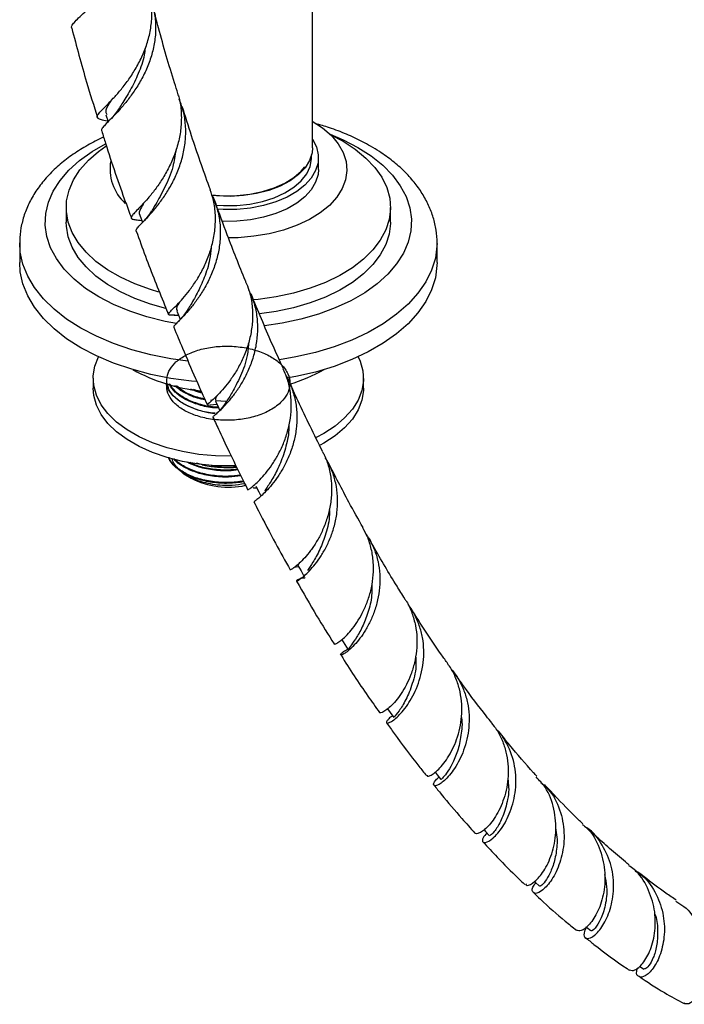
# Model space of a CAD drawing. Units: millimetres. Extents: x 5 to 995, y 5 to 995.
# Drawn here: x 141 to 178, y 704 to 758 of the extents above; entities that cross this region are included whole.
import ezdxf

# ---------------------------------------------------------------- set-up
doc = ezdxf.new("R2010")
doc.units = ezdxf.units.MM

msp = doc.modelspace()

# ---------------------------------------------------------------- linework, layer by layer
at = {"color": 7, "linetype": 'Continuous', "lineweight": 25}
for p, q in [((157.615, 751.29), (157.615, 764.899)), ((158.63, 752.013), (159.312, 751.657)), ((157.565, 750.746), (157.565, 750.897)), ((157.948, 750.093), (157.948, 750.746)), ((143.948, 747.983), (143.948, 747.167)), ((161.948, 747.167), (161.948, 747.983)), ((148.028, 747.277), (148.138, 747.264)), ((141.365, 746.01), (141.365, 744.921)), ((164.532, 744.921), (164.532, 746.01)), ((149.943, 741.998), (150.183, 741.993)), ((145.448, 738.498), (145.448, 737.953)), ((160.448, 737.953), (160.448, 738.498)), ((152.03, 737.26), (151.969, 737.274)), ((152.815, 737.209), (152.245, 737.242)), ((151.939, 737.016), (152.313, 737.053)), ((151.654, 733.659), (151.174, 733.776)), ((151.501, 733.688), (151.654, 733.659)), ((151.654, 733.659), (152, 733.605)), ((150.692, 733.064), (150.886, 732.952)), ((175.766, 705.852), (176.007, 705.69))]:
    msp.add_line(p, q, dxfattribs=at)
at = {"color": 7, "linetype": 'Continuous', "lineweight": 25, "flags": 128}
for points in [[(146.149, 753.128), (146.267, 752.753), (146.271, 752.742)], [(157.603, 752.78), (158.182, 752.398), (158.668, 751.974), (159.051, 751.518), (159.326, 751.035), (159.487, 750.536), (159.531, 750.029), (159.457, 749.523), (159.268, 749.027), (158.966, 748.551), (158.556, 748.101), (158.046, 747.688), (157.445, 747.317), (156.764, 746.996), (156.015, 746.73), (155.211, 746.524), (154.367, 746.381), (153.498, 746.305), (152.951, 746.292)], [(149.095, 743.288), (148.635, 743.423), (147.763, 743.737), (146.958, 744.106), (146.231, 744.525), (145.592, 744.99), (145.049, 745.493), (144.609, 746.029), (144.278, 746.591), (144.059, 747.17), (143.957, 747.761), (143.971, 748.354), (144.103, 748.942), (144.35, 749.518), (144.709, 750.074), (145.176, 750.602), (145.743, 751.097), (146.149, 751.387)], [(157.615, 751.782), (157.621, 751.773), (157.838, 751.35), (157.94, 750.912), (157.925, 750.47), (157.794, 750.034), (157.549, 749.616), (157.196, 749.224), (156.744, 748.867), (156.203, 748.555), (155.585, 748.293), (154.906, 748.09), (154.181, 747.948), (153.427, 747.873), (152.661, 747.864), (152.343, 747.881)], [(159.312, 751.657), (159.996, 751.214), (160.588, 750.729), (161.081, 750.209), (161.467, 749.659), (161.743, 749.088), (161.903, 748.502), (161.947, 747.909), (161.874, 747.317), (161.684, 746.734), (161.381, 746.168), (160.967, 745.624), (160.449, 745.112), (159.834, 744.637), (159.128, 744.206), (158.342, 743.824), (157.485, 743.496), (156.57, 743.227), (155.607, 743.019), (154.61, 742.877), (154.344, 742.85)], [(157.615, 751.29), (157.591, 751.019), (157.456, 750.593), (157.204, 750.185), (156.842, 749.805), (156.378, 749.463), (155.826, 749.17), (155.2, 748.93), (154.515, 748.753), (153.79, 748.64), (153.042, 748.597), (152.293, 748.623), (152.036, 748.648)], [(152.006, 748.681), (152.67, 748.63), (153.412, 748.639), (154.143, 748.716), (154.843, 748.86), (155.494, 749.067), (156.079, 749.331), (156.583, 749.647), (156.992, 750.004), (157.19, 750.238)], [(152.262, 748.11), (152.67, 748.086), (153.412, 748.094), (154.143, 748.172), (154.843, 748.315), (155.494, 748.522), (156.079, 748.787), (156.583, 749.102), (156.992, 749.46), (157.297, 749.851), (157.489, 750.265), (157.564, 750.692), (157.565, 750.746)], [(157.948, 750.093), (157.925, 749.817), (157.794, 749.381), (157.549, 748.963), (157.196, 748.57), (156.744, 748.214), (156.203, 747.901), (155.585, 747.64), (154.906, 747.437), (154.181, 747.295), (153.427, 747.219), (152.661, 747.211), (152.603, 747.213)], [(148.029, 747.562), (148.161, 747.201), (148.18, 747.149)], [(149.479, 742.373), (148.635, 742.607), (147.763, 742.92), (146.958, 743.289), (146.231, 743.709), (145.592, 744.173), (145.049, 744.677), (144.609, 745.213), (144.278, 745.774), (144.059, 746.354), (143.957, 746.944), (143.948, 747.167)], [(161.948, 747.167), (161.947, 747.092), (161.874, 746.501), (161.684, 745.918), (161.381, 745.351), (160.967, 744.808), (160.449, 744.296), (159.834, 743.821), (159.128, 743.389), (158.342, 743.007), (157.485, 742.68), (156.57, 742.41), (155.607, 742.203), (154.675, 742.068)], [(151.18, 738.313), (150.905, 738.339), (149.762, 738.492), (148.652, 738.711), (147.585, 738.994), (146.574, 739.338), (145.628, 739.739), (144.758, 740.193), (143.971, 740.695), (143.277, 741.241), (142.681, 741.825), (142.191, 742.441), (141.812, 743.082), (141.547, 743.741), (141.398, 744.413), (141.365, 744.921)], [(164.532, 744.921), (164.528, 744.752), (164.439, 744.076), (164.232, 743.41), (163.909, 742.758), (163.474, 742.129), (162.931, 741.529), (162.285, 740.963), (161.543, 740.438), (160.714, 739.959), (159.804, 739.531), (158.825, 739.159), (157.784, 738.845), (156.695, 738.594), (156.173, 738.499)], [(150.089, 742.221), (150.233, 741.871), (150.274, 741.772)], [(153.097, 734.169), (152.243, 734.187), (151.312, 734.272), (150.408, 734.424), (149.543, 734.64), (148.733, 734.917), (147.989, 735.25), (147.323, 735.634), (146.745, 736.064), (146.266, 736.532), (145.892, 737.031), (145.629, 737.553), (145.482, 738.09), (145.452, 738.634), (145.541, 739.175), (145.737, 739.688)], [(160.159, 739.688), (160.268, 739.442), (160.415, 738.905), (160.445, 738.362), (160.356, 737.82), (160.151, 737.29), (159.832, 736.778), (159.404, 736.294), (158.875, 735.844), (158.252, 735.436), (157.815, 735.204)], [(152.202, 736.524), (151.836, 736.582), (151.245, 736.733), (150.712, 736.943), (150.256, 737.207), (149.891, 737.515), (149.63, 737.856), (149.482, 738.219), (149.48, 738.226)], [(153.36, 733.63), (153.184, 733.626), (152.243, 733.643), (151.312, 733.728), (150.408, 733.88), (149.543, 734.096), (148.733, 734.372), (147.989, 734.706), (147.323, 735.09), (146.745, 735.52), (146.266, 735.988), (145.892, 736.487), (145.629, 737.009), (145.482, 737.546), (145.448, 737.953)], [(160.448, 737.953), (160.445, 737.817), (160.356, 737.276), (160.151, 736.745), (159.832, 736.234), (159.404, 735.749), (158.875, 735.3), (158.252, 734.892), (158.037, 734.773)], [(152.238, 737.217), (152.393, 736.879), (152.465, 736.719)], [(154.48, 732.512), (154.645, 732.186), (154.756, 731.967)], [(156.813, 728.106), (156.988, 727.795), (157.126, 727.549)], [(159.232, 724.006), (159.419, 723.709), (159.606, 723.412)], [(161.79, 720.141), (161.936, 719.934), (162.135, 719.654)], [(164.424, 716.615), (164.537, 716.474), (164.747, 716.211)], [(167.142, 713.418), (167.221, 713.332), (167.443, 713.089)], [(169.949, 710.547), (169.984, 710.513), (170.219, 710.291)], [(172.809, 708.037), (172.827, 708.022), (173.074, 707.823)]]:
    msp.add_lwpolyline(points, dxfattribs=at)
at = {"color": 8, "linetype": 'Continuous', "lineweight": 25, "flags": 128}
for points in [[(158.594, 752.048), (159.318, 751.741), (160.137, 751.317)], [(150.069, 741.538), (149.442, 741.658), (148.431, 741.909), (147.473, 742.221), (146.579, 742.592), (145.759, 743.017), (145.024, 743.49), (144.382, 744.006), (143.84, 744.559), (143.405, 745.143), (143.082, 745.75), (142.875, 746.374), (142.785, 747.008), (142.815, 747.643), (142.964, 748.273), (143.23, 748.889), (143.609, 749.486), (144.098, 750.055), (144.691, 750.591), (145.381, 751.086), (146.12, 751.515)], [(160.137, 751.317), (160.872, 750.844), (161.515, 750.328), (162.056, 749.774), (162.491, 749.191), (162.814, 748.583), (163.022, 747.959), (163.111, 747.326), (163.081, 746.69), (162.933, 746.061), (162.667, 745.444), (162.288, 744.847), (161.798, 744.278), (161.206, 743.743), (160.516, 743.247), (159.738, 742.798), (158.88, 742.4), (157.952, 742.058), (156.966, 741.775), (155.932, 741.556), (154.953, 741.413)], [(150.691, 739.451), (149.762, 739.581), (148.652, 739.8), (147.585, 740.083), (146.574, 740.427), (145.628, 740.827), (144.758, 741.282), (143.971, 741.784), (143.277, 742.33), (142.681, 742.914), (142.191, 743.529), (141.812, 744.17), (141.547, 744.83), (141.398, 745.502), (141.365, 746.012)], [(164.532, 745.98), (164.528, 745.841), (164.439, 745.165), (164.232, 744.498), (163.909, 743.847), (163.474, 743.218), (162.931, 742.618), (162.285, 742.052), (161.543, 741.527), (160.714, 741.048), (159.804, 740.62), (158.825, 740.247), (157.784, 739.934), (156.695, 739.682), (155.779, 739.526)]]:
    msp.add_lwpolyline(points, dxfattribs=at)
at = {"color": 7, "linetype": 'Continuous', "lineweight": 25}
for centre, radius, start, end in [((148.953, 750.123), 2.575, 169.7721, 227.9602), ((152.468, 747.798), 10.056, 241.2995, 263.9449), ((153.992, 746.469), 8.62, 285.8434, 299.663), ((152.949, 740.999), 7.455, 262.6863, 273.5256), ((152.949, 736.929), 4.48, 242.5792, 282.2826)]:
    msp.add_arc(centre, radius, start, end, dxfattribs=at)
for points, knots in [([(144.251, 757.944), (144.247, 757.983), (144.239, 758.067), (144.381, 758.251), (144.625, 758.501), (144.959, 758.82), (145.36, 759.219), (145.794, 759.691), (146.239, 760.243), (146.657, 760.855), (147.027, 761.531), (147.317, 762.242), (147.511, 762.988), (147.584, 763.735), (147.553, 764.416), (147.44, 764.824), (147.392, 764.998)], [0, 0, 0, 0, 0.067897, 0.143651, 0.216873, 0.292243, 0.365022, 0.439939, 0.512216, 0.586618, 0.658359, 0.732207, 0.803439, 0.87676, 0.947558, 1, 1, 1, 1]), ([(146.314, 752.769), (146.283, 752.774), (146.103, 752.803), (145.892, 752.842), (145.699, 752.912), (145.647, 753.01), (145.72, 753.158), (145.908, 753.369), (146.193, 753.658), (146.55, 754.027), (146.957, 754.486), (147.377, 755.024), (147.787, 755.645), (148.15, 756.327), (148.444, 757.069), (148.642, 757.84), (148.719, 758.633), (148.698, 759.298), (148.598, 759.687), (148.564, 759.818)], [0, 0, 0, 0, 0.013485, 0.078166, 0.140934, 0.205523, 0.268238, 0.332774, 0.395449, 0.459942, 0.522573, 0.587023, 0.649585, 0.713967, 0.776415, 0.840683, 0.902958, 0.96705, 1, 1, 1, 1]), ([(148.629, 759.54), (148.706, 759.296), (148.86, 758.81), (148.929, 758.036), (148.883, 757.259), (148.716, 756.486), (148.453, 755.75), (148.111, 755.055), (147.719, 754.427), (147.303, 753.867), (146.897, 753.393), (146.525, 752.999), (146.219, 752.691), (146.004, 752.46), (145.895, 752.309), (145.916, 752.249), (145.924, 752.225)], [0, 0, 0, 0, 0.072085, 0.14347, 0.216912, 0.288483, 0.362114, 0.433931, 0.507814, 0.57992, 0.654098, 0.72652, 0.801024, 0.873763, 0.948593, 1, 1, 1, 1]), ([(150.15, 754.316), (150.087, 754.509), (149.703, 755.699), (149.244, 757.274), (148.884, 758.687), (148.79, 759.053)], [0, 0, 0, 0, 0.125864, 0.773445, 1, 1, 1, 1]), ([(144.253, 757.944), (144.52, 756.937), (144.967, 755.254), (145.48, 753.629), (145.687, 752.976)], [0, 0, 0, 0, 0.598182, 1, 1, 1, 1]), ([(148.331, 756.825), (148.316, 756.701), (148.258, 756.207), (147.953, 755.401), (147.511, 754.482), (147.098, 753.824), (146.911, 753.537), (146.85, 753.443)], [0, 0, 0, 0, 0.08788, 0.348127, 0.609615, 0.872093, 1, 1, 1, 1]), ([(150.129, 754.309), (150.158, 754.226), (150.273, 753.896), (150.344, 753.275), (150.34, 752.476), (150.206, 751.676), (149.972, 750.913), (149.653, 750.193), (149.281, 749.544), (148.881, 748.97), (148.489, 748.488), (148.13, 748.094), (147.838, 747.794), (147.634, 747.576), (147.539, 747.433), (147.569, 747.348), (147.721, 747.303), (147.93, 747.286), (148.034, 747.277)], [0, 0, 0, 0, 0.021565, 0.085758, 0.151801, 0.216155, 0.282367, 0.346817, 0.413132, 0.47761, 0.543957, 0.60841, 0.674734, 0.739119, 0.805376, 0.869666, 0.935825, 1, 1, 1, 1]), ([(146.433, 753.91), (146.407, 753.87), (146.224, 753.588), (146.09, 753.348), (146.17, 753.189), (146.196, 753.137)], [0, 0, 0, 0, 0.101284, 0.704967, 1, 1, 1, 1]), ([(147.839, 746.669), (147.831, 746.688), (147.813, 746.736), (147.925, 746.876), (148.139, 747.103), (148.442, 747.416), (148.806, 747.822), (149.199, 748.316), (149.595, 748.902), (149.957, 749.559), (150.263, 750.286), (150.48, 751.053), (150.593, 751.853), (150.579, 752.65), (150.46, 753.379), (150.287, 753.81), (150.212, 753.998)], [0, 0, 0, 0, 0.050261, 0.125931, 0.199468, 0.275139, 0.348615, 0.424226, 0.497602, 0.573111, 0.646368, 0.721755, 0.794897, 0.870163, 0.943227, 1, 1, 1, 1]), ([(151.953, 748.968), (151.932, 749.026), (151.566, 750.002), (151.036, 751.534), (150.558, 753.039), (150.385, 753.583)], [0, 0, 0, 0, 0.038249, 0.652397, 1, 1, 1, 1]), ([(146.847, 753.439), (146.765, 753.322), (146.599, 753.084), (146.409, 752.886), (146.313, 752.785)], [0, 0, 0, 0, 0.490848, 1, 1, 1, 1]), ([(164.528, 745.973), (164.53, 745.987), (164.549, 746.238), (164.488, 746.728), (164.34, 747.427), (164.079, 748.108), (163.723, 748.767), (163.268, 749.401), (162.718, 750.004), (162.074, 750.572), (161.439, 751.029), (160.869, 751.378), (160.268, 751.707), (159.513, 752.059), (158.639, 752.398), (158.043, 752.569), (157.783, 752.644)], [0, 0, 0, 0, 0.0048033, 0.0835741, 0.1621378, 0.2411655, 0.3213457, 0.4031357, 0.4866805, 0.5718016, 0.6580903, 0.7112988, 0.7581208, 0.8454576, 0.9326452, 1, 1, 1, 1]), ([(146.023, 751.887), (146.018, 751.885), (145.702, 751.754), (145.131, 751.442), (144.325, 750.947), (143.603, 750.392), (142.966, 749.789), (142.427, 749.143), (141.993, 748.462), (141.667, 747.756), (141.461, 747.036), (141.364, 746.452), (141.375, 746.111), (141.378, 746.013)], [0, 0, 0, 0, 0.001858, 0.11084, 0.220184, 0.329688, 0.438874, 0.547114, 0.653669, 0.75794, 0.859726, 0.95933, 1, 1, 1, 1]), ([(145.919, 752.224), (145.989, 751.997), (146.402, 750.651), (146.955, 749.045), (147.459, 747.683), (147.567, 747.392)], [0, 0, 0, 0, 0.137367, 0.815701, 1, 1, 1, 1]), ([(150.036, 751.178), (149.988, 750.862), (149.875, 750.11), (149.431, 749.075), (148.972, 748.255), (148.767, 747.923), (148.698, 747.812)], [0, 0, 0, 0, 0.223583, 0.532608, 0.842435, 1, 1, 1, 1]), ([(149.985, 742), (149.941, 741.998), (149.79, 741.992), (149.663, 741.996), (149.604, 742.037), (149.668, 742.139), (149.836, 742.313), (150.092, 742.569), (150.416, 742.917), (150.785, 743.363), (151.164, 743.9), (151.528, 744.527), (151.841, 745.221), (152.081, 745.978), (152.222, 746.766), (152.244, 747.576), (152.16, 748.318), (152.007, 748.769), (151.941, 748.965)], [0, 0, 0, 0, 0.026966, 0.092327, 0.15609, 0.221668, 0.286052, 0.350435, 0.416631, 0.481888, 0.549024, 0.614484, 0.681829, 0.747482, 0.81503, 0.880828, 0.948527, 1, 1, 1, 1]), ([(152.023, 748.693), (152.031, 748.679), (152.176, 748.432), (152.34, 747.9), (152.499, 747.111), (152.513, 746.308), (152.41, 745.507), (152.202, 744.743), (151.909, 744.023), (151.561, 743.377), (151.182, 742.808), (150.808, 742.335), (150.465, 741.953), (150.182, 741.668), (149.992, 741.473), (149.901, 741.369), (149.923, 741.346), (149.929, 741.339)], [0, 0, 0, 0, 0.004392, 0.080072, 0.153479, 0.229021, 0.30229, 0.377688, 0.45084, 0.526117, 0.599168, 0.674341, 0.747305, 0.822388, 0.895279, 0.970289, 1, 1, 1, 1]), ([(148.261, 748.242), (148.195, 748.128), (148.03, 747.84), (147.955, 747.648), (148.037, 747.567), (148.045, 747.559)], [0, 0, 0, 0, 0.3746653, 0.9378348, 1, 1, 1, 1]), ([(153.921, 743.86), (153.913, 743.879), (153.552, 744.734), (152.986, 746.19), (152.439, 747.663), (152.214, 748.269)], [0, 0, 0, 0, 0.012658, 0.594112, 1, 1, 1, 1]), ([(148.687, 747.796), (148.604, 747.67), (148.433, 747.414), (148.239, 747.208), (148.14, 747.103)], [0, 0, 0, 0, 0.49032, 1, 1, 1, 1]), ([(147.834, 746.667), (148.004, 746.202), (148.509, 744.819), (149.116, 743.273), (149.555, 742.214), (149.629, 742.036)], [0, 0, 0, 0, 0.2970162, 0.8816276, 1, 1, 1, 1]), ([(151.989, 745.742), (151.968, 745.525), (151.913, 744.941), (151.619, 744.07), (151.227, 743.203), (150.886, 742.628), (150.752, 742.404), (150.717, 742.347)], [0, 0, 0, 0, 0.149898, 0.403734, 0.657797, 0.911903, 1, 1, 1, 1]), ([(153.907, 743.855), (153.973, 743.7), (154.143, 743.302), (154.272, 742.618), (154.311, 741.827), (154.225, 741.048), (154.035, 740.292), (153.763, 739.592), (153.43, 738.953), (153.068, 738.402), (152.702, 737.938), (152.366, 737.574), (152.082, 737.303), (151.88, 737.125), (151.772, 737.026), (151.789, 736.996), (151.857, 737.003), (151.955, 737.018), (151.967, 737.02)], [0, 0, 0, 0, 0.043957, 0.113251, 0.180632, 0.249984, 0.317026, 0.386024, 0.452829, 0.521585, 0.588114, 0.656588, 0.722816, 0.790981, 0.856888, 0.924723, 0.990299, 1, 1, 1, 1]), ([(152.1, 736.339), (152.101, 736.35), (152.105, 736.374), (152.243, 736.493), (152.466, 736.693), (152.763, 736.985), (153.108, 737.375), (153.469, 737.856), (153.823, 738.429), (154.136, 739.073), (154.387, 739.785), (154.548, 740.534), (154.605, 741.313), (154.539, 742.086), (154.375, 742.789), (154.179, 743.201), (154.092, 743.382)], [0, 0, 0, 0, 0.061814, 0.133824, 0.205834, 0.279914, 0.352223, 0.426617, 0.499118, 0.573708, 0.646416, 0.721217, 0.794166, 0.869213, 0.942422, 1, 1, 1, 1]), ([(156.01, 739.017), (155.794, 739.487), (155.17, 740.847), (154.589, 742.256), (154.209, 743.179)], [0, 0, 0, 0, 0.34548, 1, 1, 1, 1]), ([(150.244, 742.738), (150.24, 742.73), (150.105, 742.507), (150.02, 742.353), (150.108, 742.257), (150.13, 742.233)], [0, 0, 0, 0, 0.0259444, 0.7530039, 1, 1, 1, 1]), ([(150.718, 742.35), (150.631, 742.219), (150.454, 741.951), (150.256, 741.745), (150.155, 741.64)], [0, 0, 0, 0, 0.48987, 1, 1, 1, 1]), ([(149.919, 741.336), (150.079, 740.946), (150.475, 739.982), (151.096, 738.546), (151.564, 737.501), (151.783, 737.013)], [0, 0, 0, 0, 0.265374, 0.656852, 1, 1, 1, 1]), ([(154.076, 740.52), (154.056, 740.266), (154, 739.582), (153.631, 738.601), (153.166, 737.705), (152.929, 737.338), (152.822, 737.173)], [0, 0, 0, 0, 0.172903, 0.4660736, 0.7592514, 1, 1, 1, 1]), ([(149.534, 738.048), (149.531, 738.173), (149.522, 738.557), (149.609, 738.872), (149.953, 739.368), (150.503, 739.761), (151.225, 740.066), (152.054, 740.248), (152.943, 740.304), (153.843, 740.221), (154.681, 740.004), (155.391, 739.675), (155.939, 739.251), (156.288, 738.752), (156.401, 738.23), (156.296, 737.73), (155.981, 737.234), (155.429, 736.783), (154.672, 736.434), (153.842, 736.223), (152.954, 736.141), (152.054, 736.193), (151.215, 736.379), (150.506, 736.682), (149.955, 737.078), (149.62, 737.546), (149.491, 737.938), (149.553, 738.156), (149.567, 738.206)], [0, 0, 0, 0, 0.019153, 0.058819, 0.098484, 0.139549, 0.180615, 0.22028, 0.259946, 0.301011, 0.342077, 0.381742, 0.421407, 0.462473, 0.503539, 0.540306, 0.576798, 0.623919, 0.664985, 0.70465, 0.744315, 0.785381, 0.826447, 0.866112, 0.905777, 0.946843, 0.987908, 1, 1, 1, 1]), ([(154.043, 732.292), (154.046, 732.296), (154.052, 732.305), (154.186, 732.4), (154.402, 732.577), (154.688, 732.847), (155.019, 733.215), (155.366, 733.674), (155.706, 734.226), (156.008, 734.85), (156.25, 735.543), (156.405, 736.275), (156.46, 737.037), (156.395, 737.794), (156.242, 738.464), (156.061, 738.848), (155.986, 739.007)], [0, 0, 0, 0, 0.059536, 0.131868, 0.2042, 0.278597, 0.351474, 0.426445, 0.49967, 0.574999, 0.648542, 0.7242, 0.798029, 0.873984, 0.948068, 1, 1, 1, 1]), ([(152.215, 736.552), (152.164, 736.555), (151.813, 736.572), (151.218, 736.733), (150.503, 737.025), (149.965, 737.425), (149.635, 737.829), (149.593, 738.101), (149.578, 738.204)], [0, 0, 0, 0, 0.035611, 0.24811, 0.453363, 0.658616, 0.871116, 1, 1, 1, 1]), ([(156.127, 738.666), (156.139, 738.649), (156.292, 738.426), (156.491, 737.931), (156.697, 737.203), (156.771, 736.436), (156.73, 735.678), (156.583, 734.934), (156.35, 734.24), (156.05, 733.603), (155.714, 733.049), (155.362, 732.578), (155.031, 732.207), (154.738, 731.929), (154.519, 731.748), (154.382, 731.652), (154.376, 731.643), (154.373, 731.64)], [0, 0, 0, 0, 0.005975, 0.077474, 0.151037, 0.222632, 0.29632, 0.367599, 0.44096, 0.511969, 0.585048, 0.655834, 0.728681, 0.799279, 0.871933, 0.942356, 1, 1, 1, 1]), ([(158.174, 734.445), (157.716, 735.365), (157.078, 736.644), (156.481, 737.975), (156.313, 738.348)], [0, 0, 0, 0, 0.71928, 1, 1, 1, 1]), ([(152.409, 736.844), (152.293, 736.848), (151.876, 736.865), (151.216, 737.032), (150.508, 737.329), (149.955, 737.719), (149.76, 738.027), (149.663, 738.181)], [0, 0, 0, 0, 0.0896645, 0.323719, 0.5497921, 0.7758651, 1, 1, 1, 1]), ([(152.389, 736.888), (152.28, 736.892), (151.869, 736.909), (151.216, 737.076), (150.509, 737.372), (149.975, 737.746), (149.789, 738.035), (149.703, 738.17)], [0, 0, 0, 0, 0.087229, 0.329111, 0.562744, 0.796377, 1, 1, 1, 1]), ([(151.655, 737.3), (151.509, 737.329), (151.087, 737.411), (150.524, 737.684), (150.105, 737.932), (149.99, 738.088), (149.986, 738.093)], [0, 0, 0, 0, 0.206738, 0.597047, 0.987356, 1, 1, 1, 1]), ([(151.634, 737.348), (151.496, 737.376), (151.084, 737.458), (150.528, 737.705), (150.213, 737.955), (150.067, 738.071)], [0, 0, 0, 0, 0.212117, 0.633608, 1, 1, 1, 1]), ([(151.494, 737.682), (151.402, 737.699), (151.169, 737.743), (150.983, 737.836), (150.871, 737.893)], [0, 0, 0, 0, 0.391883, 1, 1, 1, 1]), ([(151.463, 737.732), (151.381, 737.747), (151.212, 737.778), (151.078, 737.843), (151.009, 737.877)], [0, 0, 0, 0, 0.4819083, 1, 1, 1, 1]), ([(152.348, 737.564), (152.313, 737.508), (152.207, 737.337), (152.237, 737.272), (152.258, 737.228)], [0, 0, 0, 0, 0.328626, 1, 1, 1, 1]), ([(152.835, 737.191), (152.74, 737.054), (152.546, 736.775), (152.339, 736.583), (152.232, 736.485)], [0, 0, 0, 0, 0.488458, 1, 1, 1, 1]), ([(152.094, 736.335), (152.211, 736.078), (152.53, 735.38), (153.094, 734.196), (153.623, 733.102), (153.953, 732.453), (154.037, 732.288)], [0, 0, 0, 0, 0.1873709, 0.5094003, 0.8753691, 1, 1, 1, 1]), ([(156.298, 735.849), (156.299, 735.821), (156.321, 735.434), (156.156, 734.713), (155.853, 733.773), (155.463, 733.007), (155.128, 732.485), (155.009, 732.298), (154.964, 732.228)], [0, 0, 0, 0, 0.016354, 0.230122, 0.443955, 0.657811, 0.871594, 1, 1, 1, 1]), ([(158.161, 734.438), (158.197, 734.376), (158.358, 734.104), (158.533, 733.557), (158.674, 732.827), (158.69, 732.074), (158.601, 731.341), (158.415, 730.634), (158.158, 729.988), (157.848, 729.406), (157.516, 728.913), (157.181, 728.51), (156.879, 728.208), (156.624, 727.998), (156.455, 727.887), (156.372, 727.85), (156.384, 727.864), (156.386, 727.867)], [0, 0, 0, 0, 0.021356, 0.095063, 0.170917, 0.244435, 0.320095, 0.393397, 0.468837, 0.541894, 0.617084, 0.689859, 0.764762, 0.837222, 0.911801, 0.983912, 1, 1, 1, 1]), ([(153.807, 732.742), (153.527, 732.707), (152.948, 732.635), (152.053, 732.695), (151.217, 732.879), (150.503, 733.182), (149.97, 733.579), (149.687, 733.903), (149.638, 734.088), (149.633, 734.106)], [0, 0, 0, 0, 0.156867, 0.324202, 0.491537, 0.653166, 0.814795, 0.98213, 1, 1, 1, 1]), ([(153.786, 732.783), (153.513, 732.749), (152.941, 732.678), (152.052, 732.738), (151.217, 732.922), (150.501, 733.225), (149.976, 733.623), (149.686, 733.93), (149.647, 734.1), (149.647, 734.103)], [0, 0, 0, 0, 0.156029, 0.326696, 0.497363, 0.662211, 0.827058, 0.997725, 1, 1, 1, 1]), ([(150.586, 733.174), (150.448, 733.265), (150.125, 733.476), (149.906, 733.785), (149.83, 733.987), (149.813, 734.034)], [0, 0, 0, 0, 0.36688, 0.851577, 1, 1, 1, 1]), ([(153.645, 733.073), (153.419, 733.045), (152.893, 732.982), (152.054, 733.041), (151.213, 733.223), (150.517, 733.531), (150.077, 733.81), (149.946, 733.996), (149.923, 734.03)], [0, 0, 0, 0, 0.1544681, 0.3584724, 0.5624767, 0.7595243, 0.9565718, 1, 1, 1, 1]), ([(153.625, 733.114), (153.405, 733.087), (152.886, 733.025), (152.054, 733.085), (151.212, 733.266), (150.519, 733.575), (150.096, 733.836), (149.976, 734.001), (149.966, 734.016)], [0, 0, 0, 0, 0.154453, 0.364665, 0.574877, 0.777921, 0.980964, 1, 1, 1, 1]), ([(153.484, 733.403), (153.311, 733.383), (152.839, 733.327), (152.055, 733.39), (151.257, 733.552), (150.844, 733.747), (150.663, 733.833)], [0, 0, 0, 0, 0.171807, 0.4692, 0.766594, 1, 1, 1, 1]), ([(153.463, 733.445), (153.297, 733.425), (152.832, 733.371), (152.057, 733.434), (151.309, 733.581), (150.938, 733.754), (150.8, 733.818)], [0, 0, 0, 0, 0.176372, 0.494002, 0.811632, 1, 1, 1, 1]), ([(156.99, 727.395), (156.921, 727.361), (156.781, 727.292), (156.713, 727.234), (156.746, 727.232), (156.878, 727.304), (157.093, 727.463), (157.369, 727.713), (157.688, 728.062), (158.019, 728.502), (158.341, 729.034), (158.624, 729.638), (158.848, 730.309), (158.989, 731.018), (159.031, 731.757), (158.964, 732.493), (158.771, 733.21), (158.559, 733.736), (158.377, 733.998), (158.338, 734.055)], [0, 0, 0, 0, 0.059933, 0.121592, 0.181733, 0.243606, 0.303923, 0.365979, 0.426445, 0.488656, 0.549261, 0.611614, 0.672365, 0.734867, 0.795791, 0.858469, 0.919609, 0.982507, 1, 1, 1, 1]), ([(160.424, 730.204), (160.16, 730.673), (159.499, 731.848), (158.875, 733.073), (158.5, 733.81)], [0, 0, 0, 0, 0.398881, 1, 1, 1, 1]), ([(153.858, 732.642), (153.628, 732.601), (153.046, 732.498), (152.054, 732.573), (151.085, 732.843), (150.461, 733.144), (150.292, 733.359), (150.27, 733.387)], [0, 0, 0, 0, 0.17216, 0.436063, 0.698365, 0.960693, 1, 1, 1, 1]), ([(153.399, 733.576), (153.343, 733.569), (152.943, 733.523), (152.467, 733.549), (152.053, 733.599), (152, 733.605)], [0, 0, 0, 0, 0.12495, 0.88764, 1, 1, 1, 1]), ([(154.321, 732.433), (154.33, 732.419), (154.34, 732.404), (154.512, 732.41), (154.531, 732.41)], [0, 0, 0, 0, 0.885413, 1, 1, 1, 1]), ([(154.367, 731.636), (154.45, 731.471), (154.84, 730.697), (155.507, 729.434), (156.107, 728.356), (156.38, 727.864)], [0, 0, 0, 0, 0.128518, 0.602601, 1, 1, 1, 1]), ([(158.551, 731.213), (158.554, 731.12), (158.572, 730.656), (158.371, 729.868), (158.035, 728.958), (157.629, 728.247), (157.435, 727.965), (157.34, 727.828)], [0, 0, 0, 0, 0.0592874, 0.2974261, 0.5356563, 0.7739102, 1, 1, 1, 1]), ([(158.811, 723.741), (158.827, 723.736), (158.86, 723.727), (159.022, 723.808), (159.251, 723.975), (159.533, 724.236), (159.846, 724.597), (160.163, 725.047), (160.462, 725.587), (160.716, 726.195), (160.905, 726.865), (161.008, 727.568), (161.012, 728.295), (160.902, 729.01), (160.706, 729.657), (160.498, 730.03), (160.406, 730.195)], [0, 0, 0, 0, 0.069238, 0.14184, 0.212974, 0.286149, 0.357638, 0.431181, 0.502995, 0.576876, 0.648977, 0.723154, 0.795502, 0.869935, 0.942494, 1, 1, 1, 1]), ([(160.603, 729.813), (160.644, 729.759), (160.828, 729.516), (161.058, 729.012), (161.275, 728.324), (161.372, 727.599), (161.36, 726.879), (161.247, 726.172), (161.052, 725.512), (160.79, 724.906), (160.49, 724.381), (160.17, 723.938), (159.862, 723.594), (159.584, 723.344), (159.364, 723.192), (159.218, 723.128), (159.164, 723.143), (159.215, 723.222), (159.366, 723.344), (159.557, 723.443), (159.649, 723.491)], [0, 0, 0, 0, 0.01636, 0.074008, 0.13332, 0.191034, 0.250435, 0.307912, 0.367066, 0.424348, 0.483299, 0.540428, 0.599221, 0.656226, 0.71489, 0.771777, 0.830321, 0.887078, 0.945489, 1, 1, 1, 1]), ([(162.744, 726.264), (162.599, 726.493), (162, 727.439), (161.341, 728.548), (160.843, 729.449), (160.767, 729.587)], [0, 0, 0, 0, 0.212777, 0.879797, 1, 1, 1, 1]), ([(156.681, 728.033), (156.69, 728.027), (156.701, 728.022), (156.836, 728.041), (156.848, 728.043)], [0, 0, 0, 0, 0.9127668, 1, 1, 1, 1]), ([(157.033, 727.409), (157.044, 727.405), (157.058, 727.4), (157.201, 727.421), (157.22, 727.424)], [0, 0, 0, 0, 0.866597, 1, 1, 1, 1]), ([(156.731, 727.238), (157.1, 726.592), (157.778, 725.406), (158.491, 724.264), (158.816, 723.744)], [0, 0, 0, 0, 0.544617, 1, 1, 1, 1]), ([(160.907, 726.985), (160.911, 726.845), (160.927, 726.359), (160.741, 725.583), (160.432, 724.745), (160.067, 724.096), (159.766, 723.666), (159.591, 723.456), (159.622, 723.437), (159.633, 723.431)], [0, 0, 0, 0, 0.068421, 0.236969, 0.405613, 0.574307, 0.742947, 0.911387, 1, 1, 1, 1]), ([(162.727, 726.253), (162.765, 726.201), (162.94, 725.959), (163.152, 725.458), (163.35, 724.779), (163.43, 724.067), (163.406, 723.365), (163.287, 722.679), (163.091, 722.045), (162.834, 721.467), (162.542, 720.973), (162.234, 720.563), (161.941, 720.254), (161.678, 720.04), (161.479, 719.927), (161.359, 719.896), (161.347, 719.925), (161.343, 719.935)], [0, 0, 0, 0, 0.020044, 0.092184, 0.166423, 0.238413, 0.312499, 0.384321, 0.458236, 0.529862, 0.603577, 0.674968, 0.748443, 0.819554, 0.892744, 0.96353, 1, 1, 1, 1]), ([(162.062, 719.743), (162.047, 719.734), (161.931, 719.665), (161.81, 719.546), (161.711, 719.417), (161.722, 719.344), (161.822, 719.344), (162.003, 719.429), (162.244, 719.606), (162.527, 719.882), (162.827, 720.251), (163.125, 720.715), (163.391, 721.255), (163.609, 721.868), (163.754, 722.526), (163.813, 723.22), (163.771, 723.917), (163.622, 724.611), (163.357, 725.259), (163.113, 725.707), (162.937, 725.907), (162.914, 725.933)], [0, 0, 0, 0, 0.008445, 0.06493, 0.123041, 0.179723, 0.238038, 0.29488, 0.353363, 0.410331, 0.468945, 0.526017, 0.584738, 0.641914, 0.700739, 0.758041, 0.816994, 0.874462, 0.933584, 0.991266, 1, 1, 1, 1]), ([(165.129, 722.647), (165.014, 722.809), (164.491, 723.542), (163.817, 724.553), (163.272, 725.424), (163.109, 725.684)], [0, 0, 0, 0, 0.166155, 0.750835, 1, 1, 1, 1]), ([(159.185, 723.145), (159.191, 723.135), (159.676, 722.348), (160.39, 721.271), (161.122, 720.238), (161.338, 719.932)], [0, 0, 0, 0, 0.008811, 0.70691, 1, 1, 1, 1]), ([(163.34, 723.071), (163.351, 722.932), (163.395, 722.391), (163.174, 721.518), (162.804, 720.601), (162.408, 719.986), (162.142, 719.691), (162.162, 719.684), (162.17, 719.682)], [0, 0, 0, 0, 0.070017, 0.272477, 0.475097, 0.677772, 0.880294, 1, 1, 1, 1]), ([(163.979, 716.457), (163.981, 716.432), (163.983, 716.373), (164.149, 716.426), (164.358, 716.548), (164.623, 716.776), (164.906, 717.096), (165.194, 717.512), (165.458, 718.011), (165.682, 718.586), (165.84, 719.213), (165.92, 719.884), (165.905, 720.567), (165.789, 721.253), (165.56, 721.902), (165.33, 722.371), (165.152, 722.592), (165.116, 722.637)], [0, 0, 0, 0, 0.05337, 0.123049, 0.194728, 0.264768, 0.336818, 0.407187, 0.479579, 0.55023, 0.622915, 0.693796, 0.766721, 0.837788, 0.910906, 0.982128, 1, 1, 1, 1]), ([(165.297, 722.361), (165.307, 722.351), (165.484, 722.175), (165.741, 721.767), (166.049, 721.143), (166.238, 720.478), (166.324, 719.789), (166.308, 719.111), (166.201, 718.45), (166.021, 717.841), (165.781, 717.29), (165.508, 716.821), (165.219, 716.436), (164.941, 716.151), (164.692, 715.961), (164.496, 715.869), (164.37, 715.866), (164.326, 715.942), (164.385, 716.085), (164.489, 716.228), (164.609, 716.324), (164.638, 716.347)], [0, 0, 0, 0, 0.00356, 0.062718, 0.119911, 0.178775, 0.235711, 0.29431, 0.351037, 0.409418, 0.46599, 0.524208, 0.580669, 0.638772, 0.695146, 0.753158, 0.809443, 0.867366, 0.923542, 0.981354, 1, 1, 1, 1]), ([(167.574, 719.358), (167.47, 719.487), (166.934, 720.15), (166.247, 721.064), (165.678, 721.872), (165.515, 722.103)], [0, 0, 0, 0, 0.146874, 0.756421, 1, 1, 1, 1]), ([(165.88, 719.674), (165.882, 719.663), (165.949, 719.322), (165.873, 718.652), (165.687, 717.768), (165.373, 717.046), (165.057, 716.539), (164.804, 716.253), (164.771, 716.23), (164.756, 716.219)], [0, 0, 0, 0, 0.005696, 0.173835, 0.34212, 0.510539, 0.67903, 0.847472, 1, 1, 1, 1]), ([(161.735, 719.368), (161.874, 719.17), (162.453, 718.342), (163.191, 717.364), (163.802, 716.604), (163.942, 716.429)], [0, 0, 0, 0, 0.195743, 0.815365, 1, 1, 1, 1]), ([(167.559, 719.347), (167.655, 719.228), (167.891, 718.935), (168.161, 718.39), (168.374, 717.749), (168.481, 717.077), (168.49, 716.412), (168.409, 715.762), (168.252, 715.159), (168.035, 714.61), (167.78, 714.143), (167.504, 713.759), (167.234, 713.475), (166.985, 713.286), (166.789, 713.202), (166.667, 713.194), (166.645, 713.236), (166.639, 713.248)], [0, 0, 0, 0, 0.0485455, 0.1191366, 0.1917794, 0.2622657, 0.3348013, 0.405173, 0.4775925, 0.5478205, 0.6200949, 0.6901301, 0.7622095, 0.8319937, 0.903818, 0.973296, 1, 1, 1, 1]), ([(167.299, 713.246), (167.214, 713.153), (167.057, 712.981), (167.028, 712.765), (167.175, 712.659), (167.629, 712.903), (168.187, 713.542), (168.684, 714.537), (168.954, 715.781), (168.879, 717.126), (168.461, 718.172), (168.052, 718.786), (167.846, 718.985), (167.798, 719.031)], [0, 0, 0, 0, 0.06642, 0.122787, 0.236738, 0.351103, 0.465659, 0.580365, 0.69522, 0.810264, 0.925581, 0.982811, 1, 1, 1, 1]), ([(170.074, 716.394), (170.013, 716.46), (169.495, 717.016), (168.796, 717.834), (168.173, 718.613), (167.982, 718.853)], [0, 0, 0, 0, 0.084402, 0.718177, 1, 1, 1, 1]), ([(169.441, 710.414), (169.467, 710.378), (169.539, 710.276), (169.945, 710.492), (170.466, 711.084), (170.935, 712.048), (171.182, 713.264), (171.075, 714.569), (170.688, 715.672), (170.206, 716.172), (170.03, 716.356)], [0, 0, 0, 0, 0.0755213, 0.214597, 0.3543566, 0.4947136, 0.6355554, 0.7767606, 0.9182203, 1, 1, 1, 1]), ([(164.364, 715.901), (164.498, 715.732), (165.003, 715.098), (165.759, 714.211), (166.391, 713.509), (166.632, 713.242)], [0, 0, 0, 0, 0.183282, 0.68896, 1, 1, 1, 1]), ([(168.455, 716.248), (168.477, 716.095), (168.552, 715.558), (168.379, 714.701), (168.057, 713.836), (167.701, 713.289), (167.459, 713.068), (167.472, 713.107), (167.476, 713.119)], [0, 0, 0, 0, 0.08261, 0.29003, 0.497718, 0.705561, 0.913328, 1, 1, 1, 1]), ([(170.297, 716.047), (170.474, 715.891), (170.982, 715.444), (171.445, 714.392), (171.646, 713.093), (171.471, 711.841), (171.045, 710.816), (170.516, 710.129), (170.04, 709.836), (169.808, 709.935), (169.789, 710.21), (169.987, 710.435), (170.023, 710.477)], [0, 0, 0, 0, 0.061654, 0.176764, 0.29139, 0.40564, 0.519629, 0.633447, 0.74715, 0.860751, 0.97422, 1, 1, 1, 1]), ([(172.622, 713.759), (172.564, 713.813), (172.09, 714.26), (171.379, 714.976), (170.743, 715.67), (170.504, 715.93)], [0, 0, 0, 0, 0.079872, 0.654032, 1, 1, 1, 1]), ([(172.594, 713.725), (172.682, 713.658), (173.112, 713.331), (173.579, 712.432), (173.899, 711.184), (173.83, 709.928), (173.485, 708.863), (172.998, 708.122), (172.518, 707.755), (172.355, 707.822), (172.28, 707.853)], [0, 0, 0, 0, 0.0360375, 0.1768276, 0.3175178, 0.4581033, 0.5985265, 0.7386918, 0.8784813, 1, 1, 1, 1]), ([(171.102, 713.532), (171.135, 713.361), (171.23, 712.873), (171.154, 712.101), (170.955, 711.319), (170.665, 710.726), (170.403, 710.38), (170.234, 710.256), (170.237, 710.3), (170.238, 710.31)], [0, 0, 0, 0, 0.092603, 0.263775, 0.435192, 0.606814, 0.778527, 0.950175, 1, 1, 1, 1]), ([(172.813, 708.033), (172.75, 707.868), (172.62, 707.529), (172.837, 707.334), (173.25, 707.496), (173.752, 708.06), (174.178, 708.979), (174.382, 710.144), (174.266, 711.42), (173.741, 712.583), (173.215, 713.32), (172.838, 713.528), (172.834, 713.531)], [0, 0, 0, 0, 0.105603, 0.216787, 0.328181, 0.439687, 0.551247, 0.662856, 0.774566, 0.886469, 0.998678, 1, 1, 1, 1]), ([(175.202, 711.466), (175.13, 711.523), (174.76, 711.819), (174.131, 712.368), (173.491, 712.935), (173.149, 713.26), (173.068, 713.337)], [0, 0, 0, 0, 0.098491, 0.508263, 0.883953, 1, 1, 1, 1]), ([(167.077, 712.751), (167.342, 712.468), (167.982, 711.782), (168.759, 710.991), (169.282, 710.499), (169.409, 710.379)], [0, 0, 0, 0, 0.347879, 0.841161, 1, 1, 1, 1]), ([(175.217, 705.637), (175.309, 705.612), (175.5, 705.562), (175.969, 705.965), (176.404, 706.726), (176.671, 707.79), (176.653, 709.018), (176.255, 710.215), (175.729, 711.067), (175.275, 711.362), (175.175, 711.428)], [0, 0, 0, 0, 0.127234, 0.265071, 0.403487, 0.542344, 0.681507, 0.820859, 0.960319, 1, 1, 1, 1]), ([(173.824, 710.931), (173.874, 710.701), (174.004, 710.105), (173.89, 709.207), (173.619, 708.396), (173.307, 707.924), (173.089, 707.764), (173.093, 707.833), (173.093, 707.844)], [0, 0, 0, 0, 0.130044, 0.337092, 0.544537, 0.752264, 0.960022, 1, 1, 1, 1]), ([(175.532, 711.135), (175.633, 711.076), (176.1, 710.807), (176.668, 709.987), (177.122, 708.812), (177.191, 707.58), (176.963, 706.494), (176.544, 705.685), (176.071, 705.243), (175.719, 705.215), (175.556, 705.439), (175.657, 705.709), (175.684, 705.78)], [0, 0, 0, 0, 0.032492, 0.149206, 0.265408, 0.381206, 0.496733, 0.612124, 0.727484, 0.842859, 0.958223, 1, 1, 1, 1]), ([(177.815, 709.509), (177.621, 709.639), (177.013, 710.047), (176.299, 710.581), (175.785, 710.997), (175.667, 711.092)], [0, 0, 0, 0, 0.2647727, 0.8317413, 1, 1, 1, 1]), ([(169.882, 709.931), (170.011, 709.808), (170.586, 709.261), (171.38, 708.558), (172.063, 708.011), (172.273, 707.843)], [0, 0, 0, 0, 0.167509, 0.744373, 1, 1, 1, 1]), ([(177.781, 709.457), (177.938, 709.366), (178.451, 709.067), (179.047, 708.21), (179.482, 707.051), (179.553, 705.856), (179.335, 704.815), (178.941, 704.074), (178.511, 703.696), (178.329, 703.758), (178.248, 703.785)], [0, 0, 0, 0, 0.060425, 0.198702, 0.336969, 0.475238, 0.613471, 0.75159, 0.889475, 1, 1, 1, 1]), ([(176.595, 708.82), (176.615, 708.77), (176.754, 708.429), (176.796, 707.768), (176.745, 706.949), (176.541, 706.285), (176.295, 705.85), (176.086, 705.658), (176.041, 705.702), (176.024, 705.718)], [0, 0, 0, 0, 0.02952, 0.202775, 0.376334, 0.550229, 0.724407, 0.898721, 1, 1, 1, 1]), ([(172.77, 707.44), (172.928, 707.311), (173.677, 706.701), (174.49, 706.093), (175.168, 705.657), (175.213, 705.628)], [0, 0, 0, 0, 0.1993083, 0.9465532, 1, 1, 1, 1]), ([(175.745, 705.286), (176.21, 704.973), (177.022, 704.428), (177.879, 703.972), (178.245, 703.777)], [0, 0, 0, 0, 0.572716, 1, 1, 1, 1])]:
    msp.add_open_spline(points, degree=3, knots=knots, dxfattribs=at)

doc.saveas('drawing.dxf')
